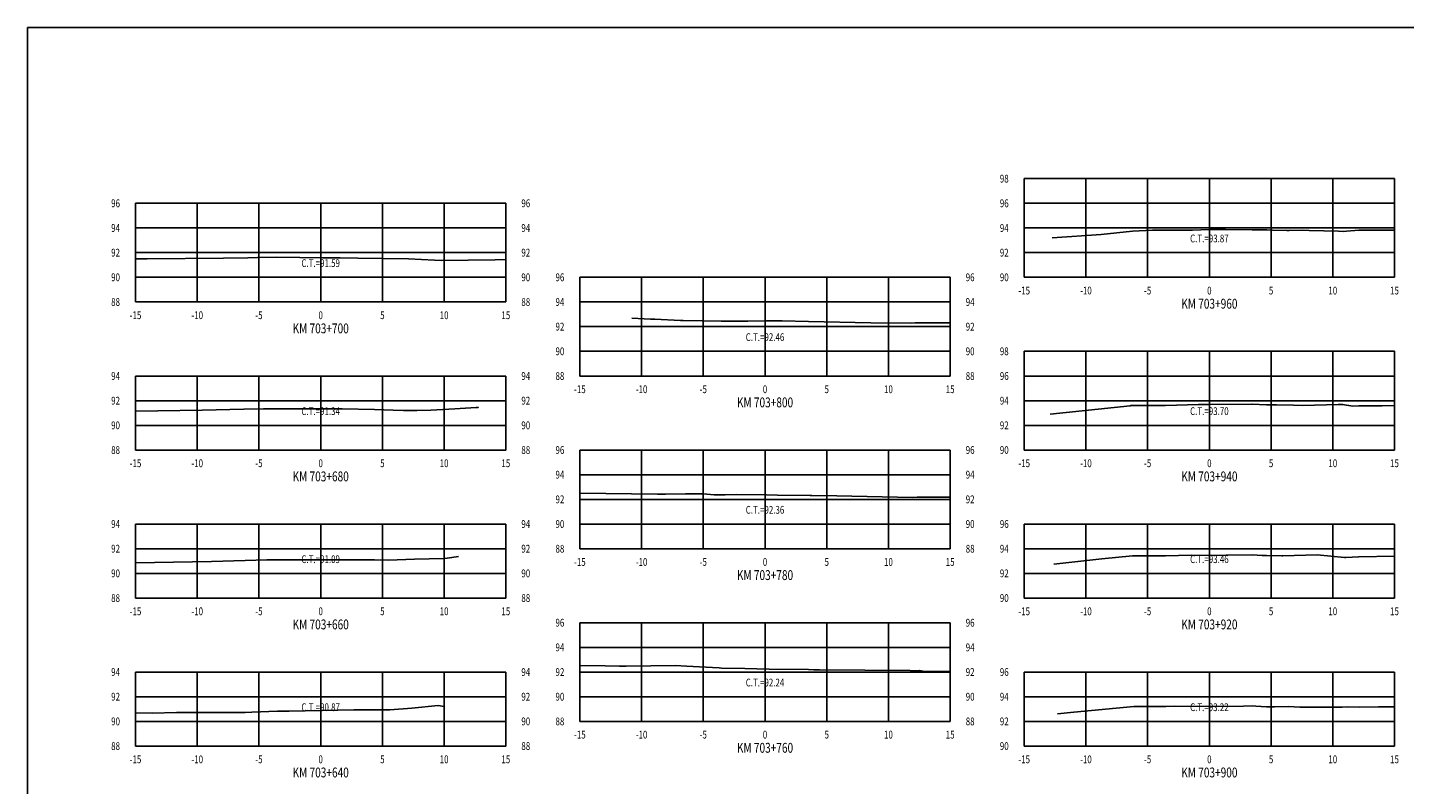
# Model space of a CAD drawing. Units: metres. Extents: x 0 to 199, y 0 to 125.
# Drawn here: x 0 to 112, y 63 to 125 of the extents above; entities that cross this region are included whole.
import ezdxf
from ezdxf.enums import TextEntityAlignment as Align

# ---------------------------------------------------------------- set-up
doc = ezdxf.new("R2010")
doc.units = ezdxf.units.M
doc.header["$LTSCALE"] = 6.35
doc.linetypes.add('HIDDEN', pattern=[0.375, 0.25, -0.125])
for name, color, linetype in [('C-SECT-ATXT', 7, 'Continuous'), ('C-SECT-CENTER', 7, 'Continuous'), ('C-SECT-EG', 7, 'HIDDEN'), ('C-SECT-GRID', 7, 'Continuous'), ('C-SECT-STA', 7, 'Continuous'), ('C-SECT-TXT', 7, 'Continuous'), ('C-SECT-TXT-EG', 7, 'Continuous'), ('Sec Marco', 7, 'Continuous'), ('Section', 7, 'Continuous')]:
    doc.layers.add(name, color=color, linetype=linetype)
doc.styles.add('ROMANS', font='ROMANS', dxfattribs={"width": 0.75})
doc.styles.get("Standard").update_dxf_attribs({"font": 'ARIAL.TTF'})

msp = doc.modelspace()

# ---------------------------------------------------------------- linework, layer by layer
at = {"layer": 'C-SECT-CENTER', "color": 122, "linetype": 'Continuous', "flags": 128}
for points in [[(95.75, 104.5), (95.75, 112.5)], [(23.75, 102.5), (23.75, 110.5)], [(59.75, 96.5), (59.75, 104.5)], [(95.75, 90.5), (95.75, 98.5)], [(23.75, 90.5), (23.75, 96.5)], [(59.75, 82.5), (59.75, 90.5)], [(23.75, 78.5), (23.75, 84.5)], [(95.75, 78.5), (95.75, 84.5)], [(59.75, 68.5), (59.75, 76.5)], [(23.75, 66.5), (23.75, 72.5)], [(95.75, 66.5), (95.75, 72.5)]]:
    msp.add_lwpolyline(points, dxfattribs=at)
at = {"layer": 'C-SECT-EG', "color": 32, "linetype": 'Continuous', "flags": 128}
for points in [[(83.02, 107.7), (86.98, 107.98), (89.52, 108.25), (91.15, 108.31), (92.22, 108.31), (94.39, 108.33), (95.73, 108.37), (97.05, 108.38), (99.22, 108.35), (100.4, 108.35), (100.86, 108.33), (102.03, 108.3), (102.22, 108.3), (103.31, 108.31), (103.84, 108.3), (106.2, 108.23), (106.63, 108.22), (106.86, 108.23), (107.86, 108.31), (108.55, 108.32), (110.75, 108.33)], [(8.75, 106), (9.7, 105.99), (15.87, 106.05), (17.85, 106.09), (18.64, 106.11), (20.2, 106.12), (23.93, 106.09), (25.33, 106.08), (26.75, 106.05), (30.86, 105.99), (32.98, 105.89), (33.5, 105.87), (37.89, 105.92), (38.75, 105.94)], [(48.96, 101.2), (50.46, 101.11), (50.81, 101.1), (52.91, 100.99), (53.13, 100.99), (56.19, 100.94), (56.38, 100.94), (58.35, 100.95), (59.76, 100.96), (61.15, 100.96), (63.27, 100.92), (68.33, 100.82), (71.53, 100.78), (71.92, 100.82), (73.24, 100.81), (74.75, 100.81)], [(8.75, 93.66), (10.56, 93.67), (14.14, 93.74), (17.52, 93.81), (19.12, 93.84), (20.24, 93.85), (22.64, 93.85), (24.03, 93.83), (25.49, 93.84), (28.11, 93.79), (29.63, 93.72), (30.46, 93.7), (31.53, 93.69), (32.67, 93.73), (34.63, 93.83), (36.34, 93.95), (36.49, 93.95), (36.53, 93.96)], [(82.84, 93.4), (89.34, 94.09), (89.39, 94.1), (92.19, 94.1), (92.2, 94.1), (94.87, 94.18), (95.7, 94.2), (99.19, 94.23), (99.21, 94.23), (99.22, 94.23), (100.38, 94.16), (100.4, 94.16), (100.89, 94.16), (101.2, 94.16), (102.56, 94.14), (103.32, 94.12), (106.18, 94.18), (106.54, 94.2), (107.37, 94.06), (107.85, 94.08), (109.75, 94.09), (110.75, 94.11)], [(44.75, 87), (51.03, 86.93), (51.7, 86.93), (53.31, 86.94), (54.73, 86.94), (55.63, 86.87), (56.52, 86.88), (57.4, 86.89), (59.87, 86.86), (60.76, 86.85), (63.41, 86.8), (63.54, 86.8), (65.57, 86.78), (71.7, 86.66), (72.07, 86.69), (72.2, 86.67), (74.63, 86.67), (74.75, 86.67)], [(8.75, 81.36), (14.9, 81.47), (17.64, 81.54), (19.39, 81.59), (20.32, 81.6), (21.52, 81.59), (23.84, 81.59), (25.46, 81.6), (27.34, 81.61), (28.12, 81.6), (29.24, 81.56), (31.36, 81.66), (33.73, 81.7), (34, 81.74), (34.91, 81.88)], [(83.15, 81.25), (87.05, 81.67), (89.51, 81.91), (91.2, 81.91), (92.2, 81.91), (94.31, 81.97), (95.68, 81.96), (97.11, 81.97), (99.22, 81.99), (100.04, 81.96), (100.37, 81.94), (101.61, 81.92), (101.71, 81.93), (104.47, 81.99), (106.7, 81.79), (106.81, 81.79), (107.84, 81.84), (107.87, 81.84), (110.75, 81.9)], [(44.75, 73.04), (46.81, 73), (47.95, 72.98), (48.46, 72.97), (48.51, 72.97), (52.51, 73.03), (53.39, 72.99), (56.04, 72.83), (56.23, 72.82), (58.11, 72.78), (59.08, 72.75), (60.09, 72.74), (63.28, 72.7), (63.71, 72.69), (64.16, 72.69), (71.51, 72.63), (72.22, 72.61), (72.26, 72.62), (72.68, 72.54), (72.96, 72.54), (74.75, 72.54)], [(8.75, 69.19), (10.1, 69.18), (12.08, 69.22), (17.62, 69.23), (18.18, 69.25), (20.26, 69.32), (21.2, 69.32), (23.78, 69.37), (26.43, 69.43), (27.25, 69.43), (28.9, 69.43), (29.34, 69.43), (31.13, 69.56), (33.26, 69.78), (33.75, 69.7)], [(83.45, 69.1), (84.76, 69.24), (89.64, 69.72), (90.2, 69.72), (92.21, 69.71), (92.91, 69.74), (95.66, 69.72), (98.51, 69.74), (99.23, 69.75), (99.51, 69.74), (100.37, 69.69), (100.79, 69.68), (101.04, 69.69), (102.17, 69.72), (103.08, 69.64), (106.5, 69.66), (106.93, 69.68), (107.92, 69.64), (109.45, 69.67), (110.75, 69.67)]]:
    msp.add_lwpolyline(points, dxfattribs=at)
at = {"layer": 'C-SECT-GRID', "color": 8, "flags": 128}
for points in [[(80.75, 112.5), (110.75, 112.5)], [(80.75, 104.5), (80.75, 112.5)], [(85.75, 104.5), (85.75, 112.5)], [(90.75, 104.5), (90.75, 112.5)], [(95.75, 104.5), (95.75, 112.5)], [(100.75, 104.5), (100.75, 112.5)], [(105.75, 104.5), (105.75, 112.5)], [(110.75, 104.5), (110.75, 112.5)], [(8.75, 110.5), (38.75, 110.5)], [(8.75, 102.5), (8.75, 110.5)], [(13.75, 102.5), (13.75, 110.5)], [(18.75, 102.5), (18.75, 110.5)], [(23.75, 102.5), (23.75, 110.5)], [(28.75, 102.5), (28.75, 110.5)], [(33.75, 102.5), (33.75, 110.5)], [(38.75, 102.5), (38.75, 110.5)], [(80.75, 110.5), (110.75, 110.5)], [(8.75, 108.5), (38.75, 108.5)], [(80.75, 108.5), (110.75, 108.5)], [(8.75, 106.5), (38.75, 106.5)], [(80.75, 106.5), (110.75, 106.5)], [(8.75, 104.5), (38.75, 104.5)], [(44.75, 104.5), (74.75, 104.5)], [(44.75, 96.5), (44.75, 104.5)], [(49.75, 96.5), (49.75, 104.5)], [(54.75, 96.5), (54.75, 104.5)], [(59.75, 96.5), (59.75, 104.5)], [(64.75, 96.5), (64.75, 104.5)], [(69.75, 96.5), (69.75, 104.5)], [(74.75, 96.5), (74.75, 104.5)], [(80.75, 104.5), (110.75, 104.5)], [(8.75, 102.5), (38.75, 102.5)], [(44.75, 102.5), (74.75, 102.5)], [(44.75, 100.5), (74.75, 100.5)], [(44.75, 98.5), (74.75, 98.5)], [(80.75, 98.5), (110.75, 98.5)], [(80.75, 90.5), (80.75, 98.5)], [(85.75, 90.5), (85.75, 98.5)], [(90.75, 90.5), (90.75, 98.5)], [(95.75, 90.5), (95.75, 98.5)], [(100.75, 90.5), (100.75, 98.5)], [(105.75, 90.5), (105.75, 98.5)], [(110.75, 90.5), (110.75, 98.5)], [(8.75, 96.5), (38.75, 96.5)], [(8.75, 90.5), (8.75, 96.5)], [(13.75, 90.5), (13.75, 96.5)], [(18.75, 90.5), (18.75, 96.5)], [(23.75, 90.5), (23.75, 96.5)], [(28.75, 90.5), (28.75, 96.5)], [(33.75, 90.5), (33.75, 96.5)], [(38.75, 90.5), (38.75, 96.5)], [(44.75, 96.5), (74.75, 96.5)], [(80.75, 96.5), (110.75, 96.5)], [(8.75, 94.5), (38.75, 94.5)], [(80.75, 94.5), (110.75, 94.5)], [(8.75, 92.5), (38.75, 92.5)], [(80.75, 92.5), (110.75, 92.5)], [(8.75, 90.5), (38.75, 90.5)], [(44.75, 90.5), (74.75, 90.5)], [(44.75, 82.5), (44.75, 90.5)], [(49.75, 82.5), (49.75, 90.5)], [(54.75, 82.5), (54.75, 90.5)], [(59.75, 82.5), (59.75, 90.5)], [(64.75, 82.5), (64.75, 90.5)], [(69.75, 82.5), (69.75, 90.5)], [(74.75, 82.5), (74.75, 90.5)], [(80.75, 90.5), (110.75, 90.5)], [(44.75, 88.5), (74.75, 88.5)], [(44.75, 86.5), (74.75, 86.5)], [(8.75, 84.5), (38.75, 84.5)], [(8.75, 78.5), (8.75, 84.5)], [(13.75, 78.5), (13.75, 84.5)], [(18.75, 78.5), (18.75, 84.5)], [(23.75, 78.5), (23.75, 84.5)], [(28.75, 78.5), (28.75, 84.5)], [(33.75, 78.5), (33.75, 84.5)], [(38.75, 78.5), (38.75, 84.5)], [(44.75, 84.5), (74.75, 84.5)], [(80.75, 84.5), (110.75, 84.5)], [(80.75, 78.5), (80.75, 84.5)], [(85.75, 78.5), (85.75, 84.5)], [(90.75, 78.5), (90.75, 84.5)], [(95.75, 78.5), (95.75, 84.5)], [(100.75, 78.5), (100.75, 84.5)], [(105.75, 78.5), (105.75, 84.5)], [(110.75, 78.5), (110.75, 84.5)], [(8.75, 82.5), (38.75, 82.5)], [(44.75, 82.5), (74.75, 82.5)], [(80.75, 82.5), (110.75, 82.5)], [(8.75, 80.5), (38.75, 80.5)], [(80.75, 80.5), (110.75, 80.5)], [(8.75, 78.5), (38.75, 78.5)], [(80.75, 78.5), (110.75, 78.5)], [(44.75, 76.5), (74.75, 76.5)], [(44.75, 68.5), (44.75, 76.5)], [(49.75, 68.5), (49.75, 76.5)], [(54.75, 68.5), (54.75, 76.5)], [(59.75, 68.5), (59.75, 76.5)], [(64.75, 68.5), (64.75, 76.5)], [(69.75, 68.5), (69.75, 76.5)], [(74.75, 68.5), (74.75, 76.5)], [(44.75, 74.5), (74.75, 74.5)], [(8.75, 72.5), (38.75, 72.5)], [(8.75, 66.5), (8.75, 72.5)], [(13.75, 66.5), (13.75, 72.5)], [(18.75, 66.5), (18.75, 72.5)], [(23.75, 66.5), (23.75, 72.5)], [(28.75, 66.5), (28.75, 72.5)], [(33.75, 66.5), (33.75, 72.5)], [(38.75, 66.5), (38.75, 72.5)], [(44.75, 72.5), (74.75, 72.5)], [(80.75, 72.5), (110.75, 72.5)], [(80.75, 66.5), (80.75, 72.5)], [(85.75, 66.5), (85.75, 72.5)], [(90.75, 66.5), (90.75, 72.5)], [(95.75, 66.5), (95.75, 72.5)], [(100.75, 66.5), (100.75, 72.5)], [(105.75, 66.5), (105.75, 72.5)], [(110.75, 66.5), (110.75, 72.5)], [(8.75, 70.5), (38.75, 70.5)], [(44.75, 70.5), (74.75, 70.5)], [(80.75, 70.5), (110.75, 70.5)], [(8.75, 68.5), (38.75, 68.5)], [(44.75, 68.5), (74.75, 68.5)], [(80.75, 68.5), (110.75, 68.5)], [(8.75, 66.5), (38.75, 66.5)], [(80.75, 66.5), (110.75, 66.5)]]:
    msp.add_lwpolyline(points, dxfattribs=at)
at = {"layer": 'Sec Marco', "color": 8, "linetype": 'Continuous', "flags": 128}
msp.add_lwpolyline([(0, 0), (199, 0), (199, 124.75), (0, 124.75), (0, 0)], dxfattribs=at)

# ---------------------------------------------------------------- texts
at = {"layer": 'C-SECT-ATXT', "style": 'ROMANS', "width": 0.75}
for s, p in [('98', (79.49, 112.5)), ('96', (7.49, 110.5)), ('96', (79.49, 110.5)), ('94', (7.49, 108.5)), ('94', (79.49, 108.5)), ('92', (7.49, 106.5)), ('92', (79.49, 106.5)), ('90', (7.49, 104.5)), ('96', (43.49, 104.5)), ('90', (79.49, 104.5)), ('88', (7.49, 102.5)), ('94', (43.49, 102.5)), ('92', (43.49, 100.5)), ('90', (43.49, 98.5)), ('98', (79.49, 98.5)), ('94', (7.49, 96.5)), ('88', (43.49, 96.5)), ('96', (79.49, 96.5)), ('92', (7.49, 94.5)), ('94', (79.49, 94.5)), ('90', (7.49, 92.5)), ('92', (79.49, 92.5)), ('88', (7.49, 90.5)), ('96', (43.49, 90.5)), ('90', (79.49, 90.5)), ('94', (43.49, 88.5)), ('92', (43.49, 86.5)), ('94', (7.49, 84.5)), ('90', (43.49, 84.5)), ('96', (79.49, 84.5)), ('92', (7.49, 82.5)), ('88', (43.49, 82.5)), ('94', (79.49, 82.5)), ('90', (7.49, 80.5)), ('92', (79.49, 80.5)), ('88', (7.49, 78.5)), ('90', (79.49, 78.5)), ('96', (43.49, 76.5)), ('94', (43.49, 74.5)), ('94', (7.49, 72.5)), ('92', (43.49, 72.5)), ('96', (79.49, 72.5)), ('92', (7.49, 70.5)), ('90', (43.49, 70.5)), ('94', (79.49, 70.5)), ('90', (7.49, 68.5)), ('88', (43.49, 68.5)), ('92', (79.49, 68.5)), ('88', (7.49, 66.5)), ('90', (79.49, 66.5))]:
    msp.add_text(s, height=0.63, dxfattribs=at).set_placement(p, align=Align.MIDDLE_RIGHT)
at = {"layer": 'C-SECT-STA', "color": 3, "style": 'ROMANS', "width": 0.75}
for s, p in [('KM 703+960', (95.75, 101.96)), ('KM 703+700', (23.75, 99.96)), ('KM 703+800', (59.75, 93.96)), ('KM 703+680', (23.75, 87.96)), ('KM 703+940', (95.75, 87.96)), ('KM 703+780', (59.75, 79.96)), ('KM 703+660', (23.75, 75.96)), ('KM 703+920', (95.75, 75.96)), ('KM 703+760', (59.75, 65.96)), ('KM 703+640', (23.75, 63.96)), ('KM 703+900', (95.75, 63.96))]:
    msp.add_text(s, height=0.8, dxfattribs=at).set_placement(p, align=Align.CENTER)
at = {"layer": 'C-SECT-TXT', "style": 'ROMANS', "width": 0.75}
for s, p in [('96', (40.01, 110.5)), ('94', (40.01, 108.5)), ('92', (40.01, 106.5)), ('90', (40.01, 104.5)), ('96', (76.01, 104.5)), ('88', (40.01, 102.5)), ('94', (76.01, 102.5)), ('92', (76.01, 100.5)), ('90', (76.01, 98.5)), ('94', (40.01, 96.5)), ('88', (76.01, 96.5)), ('92', (40.01, 94.5)), ('90', (40.01, 92.5)), ('88', (40.01, 90.5)), ('96', (76.01, 90.5)), ('94', (76.01, 88.5)), ('92', (76.01, 86.5)), ('94', (40.01, 84.5)), ('90', (76.01, 84.5)), ('92', (40.01, 82.5)), ('88', (76.01, 82.5)), ('90', (40.01, 80.5)), ('88', (40.01, 78.5)), ('96', (76.01, 76.5)), ('94', (76.01, 74.5)), ('94', (40.01, 72.5)), ('92', (76.01, 72.5)), ('92', (40.01, 70.5)), ('90', (76.01, 70.5)), ('90', (40.01, 68.5)), ('88', (76.01, 68.5)), ('88', (40.01, 66.5))]:
    msp.add_text(s, height=0.63, dxfattribs=at).set_placement(p, align=Align.MIDDLE_LEFT)
for s, p in [('-10', (85.75, 103.74)), ('0', (95.75, 103.74)), ('10', (105.75, 103.74)), ('-15', (80.75, 103.74)), ('-5', (90.75, 103.74)), ('5', (100.75, 103.74)), ('15', (110.75, 103.74)), ('-15', (8.75, 101.74)), ('-10', (13.75, 101.74)), ('-5', (18.75, 101.74)), ('0', (23.75, 101.74)), ('5', (28.75, 101.74)), ('10', (33.75, 101.74)), ('15', (38.75, 101.74)), ('-15', (44.75, 95.74)), ('-10', (49.75, 95.74)), ('-5', (54.75, 95.74)), ('0', (59.75, 95.74)), ('5', (64.75, 95.74)), ('10', (69.75, 95.74)), ('15', (74.75, 95.74)), ('-15', (8.75, 89.74)), ('-10', (13.75, 89.74)), ('-5', (18.75, 89.74)), ('0', (23.75, 89.74)), ('5', (28.75, 89.74)), ('10', (33.75, 89.74)), ('15', (38.75, 89.74)), ('-15', (80.75, 89.74)), ('-10', (85.75, 89.74)), ('-5', (90.75, 89.74)), ('0', (95.75, 89.74)), ('5', (100.75, 89.74)), ('10', (105.75, 89.74)), ('15', (110.75, 89.74)), ('-15', (44.75, 81.74)), ('-10', (49.75, 81.74)), ('-5', (54.75, 81.74)), ('0', (59.75, 81.74)), ('5', (64.75, 81.74)), ('10', (69.75, 81.74)), ('15', (74.75, 81.74)), ('-15', (8.75, 77.74)), ('-10', (13.75, 77.74)), ('-5', (18.75, 77.74)), ('0', (23.75, 77.74)), ('5', (28.75, 77.74)), ('10', (33.75, 77.74)), ('15', (38.75, 77.74)), ('-15', (80.75, 77.74)), ('-10', (85.75, 77.74)), ('-5', (90.75, 77.74)), ('0', (95.75, 77.74)), ('5', (100.75, 77.74)), ('10', (105.75, 77.74)), ('15', (110.75, 77.74)), ('-15', (44.75, 67.74)), ('-10', (49.75, 67.74)), ('-5', (54.75, 67.74)), ('0', (59.75, 67.74)), ('5', (64.75, 67.74)), ('10', (69.75, 67.74)), ('15', (74.75, 67.74)), ('-15', (8.75, 65.74)), ('-10', (13.75, 65.74)), ('-5', (18.75, 65.74)), ('0', (23.75, 65.74)), ('5', (28.75, 65.74)), ('10', (33.75, 65.74)), ('15', (38.75, 65.74)), ('-15', (80.75, 65.74)), ('-10', (85.75, 65.74)), ('-5', (90.75, 65.74)), ('0', (95.75, 65.74)), ('5', (100.75, 65.74)), ('10', (105.75, 65.74)), ('15', (110.75, 65.74))]:
    msp.add_text(s, height=0.63, dxfattribs=at).set_placement(p, align=Align.TOP_CENTER)
at = {"layer": 'C-SECT-TXT-EG', "style": 'ROMANS', "width": 0.75}
for s, p in [('C.T.=93.87', (95.75, 107.65)), ('C.T.=91.59', (23.75, 105.65)), ('C.T.=92.46', (59.75, 99.65)), ('C.T.=91.34', (23.75, 93.65)), ('C.T.=93.70', (95.75, 93.65)), ('C.T.=92.36', (59.75, 85.65)), ('C.T.=91.09', (23.75, 81.65)), ('C.T.=93.46', (95.75, 81.65)), ('C.T.=92.24', (59.75, 71.65)), ('C.T.=90.87', (23.75, 69.65)), ('C.T.=93.22', (95.75, 69.65))]:
    msp.add_text(s, height=0.63, rotation=360, dxfattribs=at).set_placement(p, align=Align.MIDDLE_CENTER)
at = {"layer": 'Section', "color": 0}
for p in [(80.75, 104.5), (8.75, 102.5), (44.75, 96.5), (8.75, 90.5), (80.75, 90.5), (44.75, 82.5), (8.75, 78.5), (80.75, 78.5), (44.75, 68.5), (8.75, 66.5), (80.75, 66.5)]:
    msp.add_text('-', height=0.0001, rotation=53.1301, dxfattribs=at).set_placement(p, align=Align.MIDDLE_CENTER)

doc.saveas('drawing.dxf')
